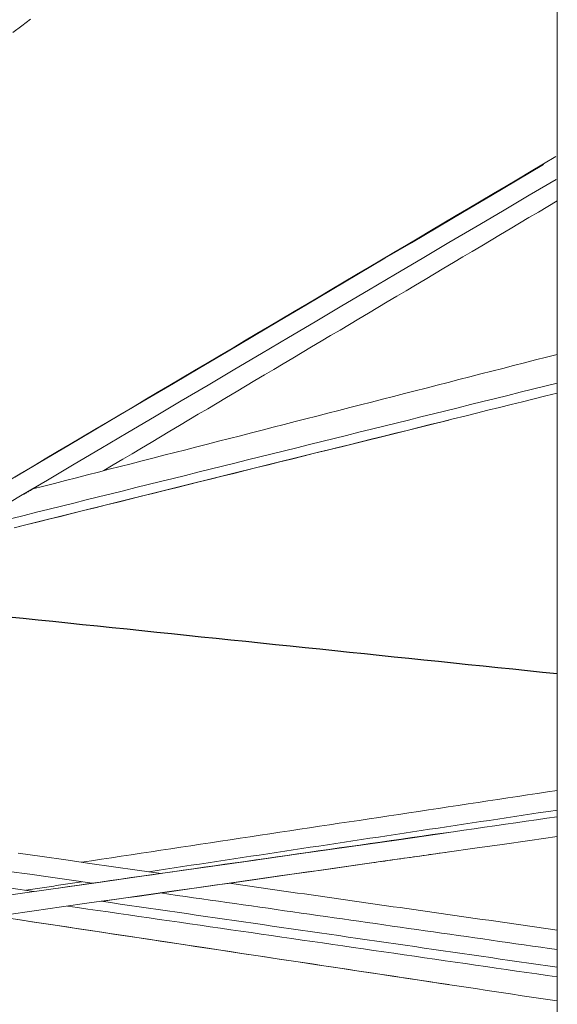
# Model space of a CAD drawing. Units: inches. Extents: x -2 to 500, y 121 to 358.
# Drawn here: x 31 to 34, y 148 to 154 of the extents above; entities that cross this region are included whole.
import ezdxf

# ---------------------------------------------------------------- set-up
doc = ezdxf.new("R2010")
doc.units = ezdxf.units.IN
doc.header["$MEASUREMENT"] = 0
doc.linetypes.add('CENTER', pattern=[0.95, 0.625, -0.125, 0.075, -0.125])
doc.layers.add('Unnamed [1]', color=7, linetype='Continuous', lineweight=0)

msp = doc.modelspace()

# ---------------------------------------------------------------- linework, layer by layer
at = {"layer": 'Unnamed [1]', "color": 18, "linetype": 'Continuous', "lineweight": 0, "true_color": 0x000000}
msp.add_line((33.5802486, 156.6642089), (33.5802486, 136.6639053), dxfattribs=at)
at = {"layer": 'Unnamed [1]', "color": 1, "linetype": 'Continuous', "lineweight": 0}
for points in [[(30.710365, 153.8379874, 0), (30.6622029, 153.8018542, 0), (30.6140408, 153.7657211, 0)], [(30.5862248, 151.3235488, 0), (30.6540995, 151.363712, 0), (30.7219742, 151.4038752, 0), (30.7898489, 151.4440384, 0), (30.8577236, 151.4842016, 0), (30.9255983, 151.5243648, 0), (30.993473, 151.5645281, 0), (31.0613477, 151.6046913, 0), (31.1292224, 151.6448545, 0), (31.1970971, 151.6850177, 0), (31.2649718, 151.7251809, 0), (31.3328464, 151.7653441, 0), (31.4007211, 151.8055074, 0), (31.4685958, 151.8456706, 0), (31.5364705, 151.8858338, 0), (31.6043452, 151.925997, 0), (31.6722199, 151.9661602, 0), (31.7400946, 152.0063234, 0), (31.8079693, 152.0464867, 0), (31.875844, 152.0866499, 0), (31.9437187, 152.1268131, 0), (32.0115934, 152.1669763, 0), (32.079468, 152.2071395, 0), (32.1473427, 152.2473028, 0), (32.2152174, 152.287466, 0), (32.2830921, 152.3276292, 0), (32.3509668, 152.3677924, 0), (32.4188415, 152.4079556, 0), (32.4867162, 152.4481188, 0), (32.5545909, 152.4882821, 0), (32.6224656, 152.5284453, 0), (32.6903403, 152.5686085, 0), (32.758215, 152.6087717, 0), (32.8260897, 152.6489349, 0), (32.8939643, 152.6890981, 0), (32.961839, 152.7292614, 0), (33.0297137, 152.7694246, 0), (33.0975884, 152.8095878, 0), (33.1654631, 152.849751, 0), (33.2333378, 152.8899142, 0), (33.3012125, 152.9300774, 0), (33.3690872, 152.9702407, 0), (33.4369619, 153.0104039, 0), (33.5048366, 153.0505671, 0), (33.5727113, 153.0907303, 0)], [(33.505536, 153.0471926, 0), (33.3615098, 152.962106, 0), (33.2174836, 152.8770195, 0), (33.0734574, 152.791933, 0), (32.9294312, 152.7068464, 0), (32.7854049, 152.6217599, 0), (32.6413787, 152.5366734, 0), (32.4973525, 152.4515869, 0), (32.3533263, 152.3665003, 0), (32.2093001, 152.2814138, 0), (32.0652739, 152.1963273, 0), (31.9212477, 152.1112408, 0), (31.7772215, 152.0261542, 0), (31.6331952, 151.9410677, 0), (31.489169, 151.8559812, 0), (31.3451428, 151.7708947, 0), (31.2011166, 151.6858081, 0), (31.0570904, 151.6007216, 0), (30.9130642, 151.5156351, 0), (30.769038, 151.4305486, 0), (30.6250117, 151.345462, 0)], [(30.5105278, 151.1571196, 0), (30.6563756, 151.2432823, 0), (30.8022235, 151.329445, 0), (30.9480713, 151.4156077, 0), (31.0939191, 151.5017704, 0), (31.239767, 151.5879331, 0), (31.3856148, 151.6740958, 0), (31.5314627, 151.7602585, 0), (31.6773105, 151.8464212, 0), (31.8231584, 151.9325838, 0), (31.9690062, 152.0187465, 0), (32.1148541, 152.1049092, 0), (32.2607019, 152.1910719, 0), (32.4065497, 152.2772346, 0), (32.5523976, 152.3633973, 0), (32.6982454, 152.44956, 0), (32.8440933, 152.5357227, 0), (32.9899411, 152.6218854, 0), (33.135789, 152.7080481, 0), (33.2816368, 152.7942108, 0), (33.4274846, 152.8803735, 0), (33.5733325, 152.9665362, 0)], [(31.1094065, 151.3812449, 0), (31.1608824, 151.4118415, 0), (31.2123583, 151.4424381, 0), (31.2638341, 151.4730347, 0), (31.31531, 151.5036313, 0), (31.3667859, 151.5342279, 0), (31.4182618, 151.5648246, 0), (31.4697377, 151.5954212, 0), (31.5212135, 151.6260178, 0), (31.5726894, 151.6566144, 0), (31.6241653, 151.687211, 0), (31.6756412, 151.7178076, 0), (31.727117, 151.7484042, 0), (31.7785929, 151.7790009, 0), (31.8300688, 151.8095975, 0), (31.8815447, 151.8401941, 0), (31.9330205, 151.8707907, 0), (31.9844964, 151.9013873, 0), (32.0359723, 151.9319839, 0), (32.0874482, 151.9625805, 0), (32.138924, 151.9931772, 0), (32.1903999, 152.0237738, 0), (32.2418758, 152.0543704, 0), (32.2933517, 152.084967, 0), (32.3448275, 152.1155636, 0), (32.3963034, 152.1461602, 0), (32.4477793, 152.1767568, 0), (32.4992552, 152.2073535, 0), (32.5507311, 152.2379501, 0), (32.6022069, 152.2685467, 0), (32.6536828, 152.2991433, 0), (32.7051587, 152.3297399, 0), (32.7566346, 152.3603365, 0), (32.8081104, 152.3909331, 0), (32.8595863, 152.4215298, 0), (32.9110622, 152.4521264, 0), (32.9625381, 152.482723, 0), (33.0140139, 152.5133196, 0), (33.0654898, 152.5439162, 0), (33.1169657, 152.5745128, 0), (33.1684416, 152.6051094, 0), (33.2199174, 152.6357061, 0), (33.2713933, 152.6663027, 0), (33.3228692, 152.6968993, 0), (33.3743451, 152.7274959, 0), (33.4258209, 152.7580925, 0), (33.4772968, 152.7886891, 0), (33.5287727, 152.8192857, 0), (33.5802486, 152.8498823, 0)], [(33.5802486, 152.0136722, 0), (33.5207152, 151.9984076, 0), (33.4611818, 151.983143, 0), (33.4016483, 151.9678784, 0), (33.3421149, 151.9526138, 0), (33.2825815, 151.9373492, 0), (33.2230481, 151.9220846, 0), (33.1635147, 151.9068199, 0), (33.1039813, 151.8915553, 0), (33.0444479, 151.8762907, 0), (32.9849145, 151.8610261, 0), (32.9253811, 151.8457615, 0), (32.8658477, 151.8304969, 0), (32.8063142, 151.8152323, 0), (32.7467808, 151.7999677, 0), (32.6872474, 151.7847031, 0), (32.627714, 151.7694385, 0), (32.5681806, 151.7541738, 0), (32.5086472, 151.7389092, 0), (32.4491138, 151.7236446, 0), (32.3895804, 151.70838, 0), (32.330047, 151.6931154, 0), (32.2705136, 151.6778508, 0), (32.2109802, 151.6625862, 0), (32.1514467, 151.6473216, 0), (32.0919133, 151.632057, 0), (32.0323799, 151.6167924, 0), (31.9728465, 151.6015278, 0), (31.9133131, 151.5862631, 0), (31.8537797, 151.5709985, 0), (31.7942463, 151.5557339, 0), (31.7347129, 151.5404693, 0), (31.6751795, 151.5252047, 0), (31.6156461, 151.5099401, 0), (31.5561126, 151.4946755, 0), (31.4965792, 151.4794109, 0), (31.4370458, 151.4641463, 0), (31.3775124, 151.4488817, 0), (31.317979, 151.433617, 0), (31.2584456, 151.4183524, 0), (31.1989122, 151.4030878, 0), (31.1393788, 151.3878232, 0), (31.0798454, 151.3725586, 0), (31.020312, 151.357294, 0), (30.9607786, 151.3420294, 0), (30.9012451, 151.3267648, 0), (30.8417117, 151.3115002, 0), (30.7821783, 151.2962356, 0), (30.7226449, 151.280971, 0)], [(33.5802486, 151.8572169, 0), (33.5127082, 151.8404745, 0), (33.4451679, 151.8237322, 0), (33.3776275, 151.8069898, 0), (33.3100872, 151.7902474, 0), (33.2425468, 151.7735051, 0), (33.1750065, 151.7567627, 0), (33.1074661, 151.7400203, 0), (33.0399258, 151.723278, 0), (32.9723855, 151.7065356, 0), (32.9048451, 151.6897933, 0), (32.8373048, 151.6730509, 0), (32.7697644, 151.6563085, 0), (32.7022241, 151.6395662, 0), (32.6346837, 151.6228238, 0), (32.5671434, 151.6060814, 0), (32.499603, 151.5893391, 0), (32.4320627, 151.5725967, 0), (32.3645223, 151.5558544, 0), (32.296982, 151.539112, 0), (32.2294416, 151.5223696, 0), (32.1619013, 151.5056273, 0), (32.0943609, 151.4888849, 0), (32.0268206, 151.4721425, 0), (31.9592802, 151.4554002, 0), (31.8917399, 151.4386578, 0), (31.8241996, 151.4219155, 0), (31.7566592, 151.4051731, 0), (31.6891189, 151.3884307, 0), (31.6215785, 151.3716884, 0), (31.5540382, 151.354946, 0), (31.4864978, 151.3382036, 0), (31.4189575, 151.3214613, 0), (31.3514171, 151.3047189, 0), (31.2838768, 151.2879766, 0), (31.2163364, 151.2712342, 0), (31.1487961, 151.2544918, 0), (31.0812557, 151.2377495, 0), (31.0137154, 151.2210071, 0), (30.946175, 151.2042648, 0), (30.8786347, 151.1875224, 0), (30.8110943, 151.17078, 0), (30.743554, 151.1540377, 0), (30.6760137, 151.1372953, 0), (30.6084733, 151.1205529, 0)], [(30.6213442, 151.0693337, 0), (30.6842996, 151.0849395, 0), (30.7472551, 151.1005453, 0), (30.8102105, 151.1161512, 0), (30.8731659, 151.131757, 0), (30.9361213, 151.1473628, 0), (30.9990767, 151.1629686, 0), (31.0620321, 151.1785744, 0), (31.1249875, 151.1941802, 0), (31.1879429, 151.2097861, 0), (31.2508983, 151.2253919, 0), (31.3138538, 151.2409977, 0), (31.3768092, 151.2566035, 0), (31.4397646, 151.2722093, 0), (31.50272, 151.2878151, 0), (31.5656754, 151.303421, 0), (31.6286308, 151.3190268, 0), (31.6915862, 151.3346326, 0), (31.7545416, 151.3502384, 0), (31.817497, 151.3658442, 0), (31.8804525, 151.38145, 0), (31.9434079, 151.3970559, 0), (32.0063633, 151.4126617, 0), (32.0693187, 151.4282675, 0), (32.1322741, 151.4438733, 0), (32.1952295, 151.4594791, 0), (32.2581849, 151.4750849, 0), (32.3211403, 151.4906908, 0), (32.3840958, 151.5062966, 0), (32.4470512, 151.5219024, 0), (32.5100066, 151.5375082, 0), (32.572962, 151.553114, 0), (32.6359174, 151.5687199, 0), (32.6988728, 151.5843257, 0), (32.7618282, 151.5999315, 0), (32.8247836, 151.6155373, 0), (32.887739, 151.6311431, 0), (32.9506945, 151.6467489, 0), (33.0136499, 151.6623548, 0), (33.0766053, 151.6779606, 0), (33.1395607, 151.6935664, 0), (33.2025161, 151.7091722, 0), (33.2654715, 151.724778, 0), (33.3284269, 151.7403838, 0), (33.3913823, 151.7559897, 0), (33.4543378, 151.7715955, 0), (33.5172932, 151.7872013, 0), (33.5802486, 151.8028071, 0)], [(30.648114, 151.0759696, 0), (30.7651567, 151.1049829, 0), (30.8821994, 151.1339963, 0), (30.9992421, 151.1630096, 0), (31.1162848, 151.1920229, 0), (31.2333275, 151.2210363, 0), (31.3503702, 151.2500496, 0), (31.4674129, 151.279063, 0), (31.5844556, 151.3080763, 0), (31.7014983, 151.3370897, 0), (31.818541, 151.366103, 0), (31.9355837, 151.3951163, 0), (32.0526264, 151.4241297, 0), (32.1696691, 151.453143, 0), (32.2867118, 151.4821564, 0), (32.4037545, 151.5111697, 0), (32.5207972, 151.5401831, 0), (32.6378399, 151.5691964, 0), (32.7548826, 151.5982097, 0), (32.8719253, 151.6272231, 0), (32.988968, 151.6562364, 0)], [(30.7765445, 151.3138331, 0), (30.7723543, 151.3113082, 0), (30.7681642, 151.3087832, 0), (30.763974, 151.3062583, 0), (30.7597839, 151.3037333, 0), (30.7555937, 151.3012084, 0), (30.7514036, 151.2986835, 0), (30.7472134, 151.2961585, 0), (30.7430233, 151.2936336, 0), (30.7388331, 151.2911086, 0), (30.734643, 151.2885837, 0), (30.7304528, 151.2860588, 0), (30.7262627, 151.2835338, 0), (30.7220725, 151.2810089, 0), (30.7178824, 151.2784839, 0), (30.7136922, 151.275959, 0), (30.7095021, 151.2734341, 0), (30.7053119, 151.2709091, 0), (30.7011218, 151.2683842, 0), (30.6969316, 151.2658592, 0), (30.6927415, 151.2633343, 0), (30.6885513, 151.2608093, 0), (30.6843612, 151.2582844, 0), (30.680171, 151.2557595, 0), (30.6759809, 151.2532345, 0)], [(33.5802486, 149.6396027, 0), (33.5262622, 149.631462, 0), (33.4722758, 149.6233212, 0), (33.4182895, 149.6151805, 0), (33.3643031, 149.6070397, 0), (33.3103167, 149.598899, 0), (33.2563304, 149.5907582, 0), (33.202344, 149.5826175, 0), (33.1483576, 149.5744768, 0), (33.0943713, 149.566336, 0), (33.0403849, 149.5581953, 0), (32.9863986, 149.5500545, 0), (32.9324122, 149.5419138, 0), (32.8784258, 149.533773, 0), (32.8244395, 149.5256323, 0), (32.7704531, 149.5174916, 0), (32.7164667, 149.5093508, 0), (32.6624804, 149.5012101, 0), (32.608494, 149.4930693, 0), (32.5545076, 149.4849286, 0), (32.5005213, 149.4767878, 0), (32.4465349, 149.4686471, 0), (32.3925485, 149.4605063, 0), (32.3385622, 149.4523656, 0), (32.2845758, 149.4442249, 0), (32.2305894, 149.4360841, 0), (32.1766031, 149.4279434, 0), (32.1226167, 149.4198026, 0), (32.0686303, 149.4116619, 0), (32.014644, 149.4035211, 0), (31.9606576, 149.3953804, 0), (31.9066712, 149.3872396, 0), (31.8526849, 149.3790989, 0), (31.7986985, 149.3709582, 0), (31.7447121, 149.3628174, 0), (31.6907258, 149.3546767, 0), (31.6367394, 149.3465359, 0), (31.582753, 149.3383952, 0), (31.5287667, 149.3302544, 0), (31.4747803, 149.3221137, 0), (31.4207939, 149.313973, 0), (31.3668076, 149.3058322, 0), (31.3128212, 149.2976915, 0), (31.2588348, 149.2895507, 0), (31.2048485, 149.28141, 0), (31.1508621, 149.2732692, 0), (31.0968757, 149.2651285, 0), (31.0428894, 149.2569877, 0), (30.988903, 149.248847, 0)], [(31.3530711, 149.1969122, 0), (31.3994706, 149.2039089, 0), (31.4458702, 149.2109056, 0), (31.4922697, 149.2179023, 0), (31.5386692, 149.224899, 0), (31.5850688, 149.2318957, 0), (31.6314683, 149.2388924, 0), (31.6778678, 149.2458891, 0), (31.7242674, 149.2528858, 0), (31.7706669, 149.2598825, 0), (31.8170664, 149.2668792, 0), (31.8634659, 149.2738759, 0), (31.9098655, 149.2808726, 0), (31.956265, 149.2878693, 0), (32.0026645, 149.2948661, 0), (32.0490641, 149.3018628, 0), (32.0954636, 149.3088595, 0), (32.1418631, 149.3158562, 0), (32.1882627, 149.3228529, 0), (32.2346622, 149.3298496, 0), (32.2810617, 149.3368463, 0), (32.3274613, 149.343843, 0), (32.3738608, 149.3508397, 0), (32.4202603, 149.3578364, 0), (32.4666598, 149.3648331, 0), (32.5130594, 149.3718298, 0), (32.5594589, 149.3788265, 0), (32.6058584, 149.3858232, 0), (32.652258, 149.3928199, 0), (32.6986575, 149.3998166, 0), (32.745057, 149.4068133, 0), (32.7914566, 149.41381, 0), (32.8378561, 149.4208067, 0), (32.8842556, 149.4278035, 0), (32.9306551, 149.4348002, 0), (32.9770547, 149.4417969, 0), (33.0234542, 149.4487936, 0), (33.0698537, 149.4557903, 0), (33.1162533, 149.462787, 0), (33.1626528, 149.4697837, 0), (33.2090523, 149.4767804, 0), (33.2554519, 149.4837771, 0), (33.3018514, 149.4907738, 0), (33.3482509, 149.4977705, 0), (33.3946505, 149.5047672, 0), (33.44105, 149.5117639, 0), (33.4874495, 149.5187606, 0), (33.533849, 149.5257573, 0), (33.5802486, 149.532754, 0)], [(30.8625251, 149.1081836, 0), (30.9191443, 149.1162582, 0), (30.9757635, 149.1243328, 0), (31.0323828, 149.1324074, 0), (31.089002, 149.140482, 0), (31.1456213, 149.1485566, 0), (31.2022405, 149.1566312, 0), (31.2588597, 149.1647058, 0), (31.315479, 149.1727804, 0), (31.3720982, 149.180855, 0), (31.4287175, 149.1889296, 0), (31.4853367, 149.1970042, 0), (31.5419559, 149.2050788, 0), (31.5985752, 149.2131534, 0), (31.6551944, 149.2212279, 0), (31.7118137, 149.2293025, 0), (31.7684329, 149.2373771, 0), (31.8250521, 149.2454517, 0), (31.8816714, 149.2535263, 0), (31.9382906, 149.2616009, 0), (31.9949099, 149.2696755, 0), (32.0515291, 149.2777501, 0), (32.1081483, 149.2858247, 0), (32.1647676, 149.2938993, 0), (32.2213868, 149.3019739, 0), (32.2780061, 149.3100485, 0), (32.3346253, 149.3181231, 0), (32.3912445, 149.3261977, 0), (32.4478638, 149.3342723, 0), (32.504483, 149.3423469, 0), (32.5611023, 149.3504215, 0), (32.6177215, 149.3584961, 0), (32.6743407, 149.3665707, 0), (32.73096, 149.3746453, 0), (32.7875792, 149.3827199, 0), (32.8441985, 149.3907945, 0), (32.9008177, 149.3988691, 0), (32.9574369, 149.4069437, 0), (33.0140562, 149.4150183, 0), (33.0706754, 149.4230929, 0), (33.1272947, 149.4311675, 0), (33.1839139, 149.4392421, 0), (33.2405331, 149.4473166, 0), (33.2971524, 149.4553912, 0), (33.3537716, 149.4634658, 0), (33.4103909, 149.4715404, 0), (33.4670101, 149.479615, 0), (33.5236293, 149.4876896, 0), (33.5802486, 149.4957642, 0)], [(32.9890043, 149.4097324, 0), (32.7164261, 149.3710789, 0), (32.4438479, 149.3324254, 0), (32.1712698, 149.2937719, 0), (31.8986916, 149.2551184, 0), (31.6261135, 149.2164648, 0), (31.3535353, 149.1778113, 0), (31.0809571, 149.1391578, 0), (30.808379, 149.1005043, 0), (30.5358008, 149.0618508, 0)], [(30.5791878, 148.9630371, 0), (30.7292409, 148.9843157, 0), (30.8792939, 149.0055942, 0), (31.029347, 149.0268728, 0), (31.1794, 149.0481514, 0), (31.329453, 149.06943, 0), (31.4795061, 149.0907086, 0), (31.6295591, 149.1119872, 0), (31.7796121, 149.1332657, 0), (31.9296652, 149.1545443, 0), (32.0797182, 149.1758229, 0), (32.2297712, 149.1971015, 0), (32.3798243, 149.2183801, 0), (32.5298773, 149.2396587, 0), (32.6799304, 149.2609372, 0), (32.8299834, 149.2822158, 0), (32.9800364, 149.3034944, 0), (33.1300895, 149.324773, 0), (33.2801425, 149.3460516, 0), (33.4301955, 149.3673301, 0), (33.5802486, 149.3886087, 0)], [(30.6431394, 149.2981571, 0), (30.7729347, 149.2796467, 0), (30.90273, 149.2611363, 0), (31.0325254, 149.2426259, 0), (31.1623207, 149.2241155, 0), (31.292116, 149.2056051, 0), (31.4219113, 149.1870947, 0)], [(32.5702172, 149.2453791, 0), (32.5876666, 149.2478536, 0), (32.6051159, 149.250328, 0), (32.6225653, 149.2528025, 0), (32.6400147, 149.2552769, 0), (32.6574641, 149.2577514, 0), (32.6749135, 149.2602258, 0), (32.6923629, 149.2627003, 0), (32.7098122, 149.2651747, 0), (32.7272616, 149.2676491, 0), (32.744711, 149.2701236, 0), (32.7621604, 149.272598, 0), (32.7796098, 149.2750725, 0), (32.7970591, 149.2775469, 0), (32.8145085, 149.2800214, 0), (32.8319579, 149.2824958, 0), (32.8494073, 149.2849703, 0), (32.8668567, 149.2874447, 0), (32.884306, 149.2899192, 0), (32.9017554, 149.2923936, 0), (32.9192048, 149.294868, 0), (32.9366542, 149.2973425, 0), (32.9541036, 149.2998169, 0), (32.971553, 149.3022914, 0), (32.9890023, 149.3047658, 0)], [(32.5937186, 149.24872, 0), (32.5317041, 149.239876, 0), (32.4696897, 149.231032, 0), (32.4076752, 149.222188, 0), (32.3456607, 149.2133439, 0), (32.2836463, 149.2044999, 0), (32.2216318, 149.1956559, 0), (32.1596174, 149.1868119, 0), (32.0976029, 149.1779679, 0), (32.0355885, 149.1691238, 0), (31.973574, 149.1602798, 0), (31.9115595, 149.1514358, 0), (31.8495451, 149.1425918, 0), (31.7875306, 149.1337478, 0), (31.7255162, 149.1249037, 0), (31.6635017, 149.1160597, 0), (31.6014873, 149.1072157, 0), (31.5394728, 149.0983717, 0), (31.4774583, 149.0895276, 0), (31.4154439, 149.0806836, 0), (31.3534294, 149.0718396, 0), (31.291415, 149.0629956, 0), (31.2294005, 149.0541516, 0), (31.167386, 149.0453075, 0), (31.1053716, 149.0364635, 0)], [(31.0460034, 149.1343508, 0), (30.9326466, 149.1505169, 0), (30.8192898, 149.166683, 0), (30.7059329, 149.182849, 0), (30.5925761, 149.1990151, 0)], [(30.6846696, 149.0961222, 0), (30.6974164, 149.0980443, 0), (30.7101632, 149.0999664, 0), (30.72291, 149.1018885, 0), (30.7356568, 149.1038107, 0), (30.7484036, 149.1057328, 0), (30.7611504, 149.1076549, 0), (30.7738971, 149.109577, 0), (30.7866439, 149.1114992, 0), (30.7993907, 149.1134213, 0), (30.8121375, 149.1153434, 0), (30.8248843, 149.1172655, 0), (30.8376311, 149.1191876, 0), (30.8503779, 149.1211098, 0), (30.8631247, 149.1230319, 0), (30.8758715, 149.124954, 0), (30.8886182, 149.1268761, 0), (30.901365, 149.1287982, 0), (30.9141118, 149.1307204, 0), (30.9268586, 149.1326425, 0), (30.9396054, 149.1345646, 0), (30.9523522, 149.1364867, 0), (30.965099, 149.1384089, 0), (30.9778458, 149.140331, 0), (30.9905925, 149.1422531, 0)], [(31.7927733, 149.1342053, 0), (31.8300124, 149.1288945, 0), (31.8672514, 149.1235838, 0), (31.9044905, 149.118273, 0), (31.9417296, 149.1129623, 0), (31.9789687, 149.1076515, 0), (32.0162077, 149.1023408, 0), (32.0534468, 149.09703, 0), (32.0906859, 149.0917193, 0), (32.1279249, 149.0864085, 0), (32.165164, 149.0810978, 0), (32.2024031, 149.0757871, 0), (32.2396421, 149.0704763, 0), (32.2768812, 149.0651656, 0), (32.3141203, 149.0598548, 0), (32.3513593, 149.0545441, 0), (32.3885984, 149.0492333, 0), (32.4258375, 149.0439226, 0), (32.4630765, 149.0386118, 0), (32.5003156, 149.0333011, 0), (32.5375547, 149.0279903, 0), (32.5747937, 149.0226796, 0), (32.6120328, 149.0173688, 0), (32.6492719, 149.0120581, 0), (32.6865109, 149.0067473, 0), (32.72375, 149.0014366, 0), (32.7609891, 148.9961259, 0), (32.7982281, 148.9908151, 0), (32.8354672, 148.9855044, 0), (32.8727063, 148.9801936, 0), (32.9099454, 148.9748829, 0), (32.9471844, 148.9695721, 0), (32.9844235, 148.9642614, 0), (33.0216626, 148.9589506, 0), (33.0589016, 148.9536399, 0), (33.0961407, 148.9483291, 0), (33.1333798, 148.9430184, 0), (33.1706188, 148.9377076, 0), (33.2078579, 148.9323969, 0), (33.245097, 148.9270861, 0), (33.282336, 148.9217754, 0), (33.3195751, 148.9164647, 0), (33.3568142, 148.9111539, 0), (33.3940532, 148.9058432, 0), (33.4312923, 148.9005324, 0), (33.4685314, 148.8952217, 0), (33.5057704, 148.8899109, 0), (33.5430095, 148.8846002, 0), (33.5802486, 148.8792894, 0)], [(30.6032473, 149.1070531, 0), (30.7277049, 149.0890642, 0)], [(33.5802486, 148.7729365, 0), (33.5352202, 148.7793581, 0), (33.4901918, 148.7857797, 0), (33.4451634, 148.7922013, 0), (33.400135, 148.7986229, 0), (33.3551067, 148.8050445, 0), (33.3100783, 148.8114661, 0), (33.2650499, 148.8178877, 0), (33.2200215, 148.8243093, 0), (33.1749931, 148.8307309, 0), (33.1299648, 148.8371524, 0), (33.0849364, 148.843574, 0), (33.039908, 148.8499956, 0), (32.9948796, 148.8564172, 0), (32.9498512, 148.8628388, 0), (32.9048229, 148.8692604, 0), (32.8597945, 148.875682, 0), (32.8147661, 148.8821036, 0), (32.7697377, 148.8885252, 0), (32.7247093, 148.8949468, 0), (32.6796809, 148.9013684, 0), (32.6346526, 148.90779, 0), (32.5896242, 148.9142116, 0), (32.5445958, 148.9206332, 0), (32.4995674, 148.9270548, 0), (32.454539, 148.9334764, 0), (32.4095107, 148.939898, 0), (32.3644823, 148.9463196, 0), (32.3194539, 148.9527412, 0), (32.2744255, 148.9591628, 0), (32.2293971, 148.9655844, 0), (32.1843688, 148.972006, 0), (32.1393404, 148.9784276, 0), (32.094312, 148.9848492, 0), (32.0492836, 148.9912708, 0), (32.0042552, 148.9976924, 0), (31.9592268, 149.004114, 0), (31.9141985, 149.0105356, 0), (31.8691701, 149.0169572, 0), (31.8241417, 149.0233788, 0), (31.7791133, 149.0298004, 0), (31.7340849, 149.036222, 0), (31.6890566, 149.0426436, 0), (31.6440282, 149.0490652, 0), (31.5989998, 149.0554868, 0), (31.5539714, 149.0619084, 0), (31.508943, 149.06833, 0), (31.4639146, 149.0747516, 0), (31.4188863, 149.0811732, 0)], [(31.0942771, 149.0360804, 0), (31.1460682, 149.0285946, 0), (31.1978593, 149.0211088, 0), (31.2496503, 149.013623, 0), (31.3014414, 149.0061372, 0), (31.3532325, 148.9986514, 0), (31.4050235, 148.9911656, 0), (31.4568146, 148.9836798, 0), (31.5086057, 148.976194, 0), (31.5603968, 148.9687082, 0), (31.6121878, 148.9612224, 0), (31.6639789, 148.9537366, 0), (31.71577, 148.9462508, 0), (31.7675611, 148.938765, 0), (31.8193521, 148.9312792, 0), (31.8711432, 148.9237934, 0), (31.9229343, 148.9163076, 0), (31.9747253, 148.9088218, 0), (32.0265164, 148.901336, 0), (32.0783075, 148.8938502, 0), (32.1300986, 148.8863644, 0), (32.1818896, 148.8788786, 0), (32.2336807, 148.8713928, 0), (32.2854718, 148.863907, 0), (32.3372628, 148.8564212, 0), (32.3890539, 148.8489354, 0), (32.440845, 148.8414496, 0), (32.4926361, 148.8339638, 0), (32.5444271, 148.826478, 0), (32.5962182, 148.8189922, 0), (32.6480093, 148.8115064, 0), (32.6998003, 148.8040206, 0), (32.7515914, 148.7965348, 0), (32.8033825, 148.789049, 0), (32.8551736, 148.7815632, 0), (32.9069646, 148.7740774, 0), (32.9587557, 148.7665916, 0), (33.0105468, 148.7591058, 0), (33.0623379, 148.75162, 0), (33.1141289, 148.7441342, 0), (33.16592, 148.7366484, 0), (33.2177111, 148.7291626, 0), (33.2695021, 148.7216768, 0), (33.3212932, 148.714191, 0), (33.3730843, 148.7067052, 0), (33.4248754, 148.6992194, 0), (33.4766664, 148.6917336, 0), (33.5284575, 148.6842478, 0), (33.5802486, 148.676762, 0)], [(33.5802486, 148.6242557, 0), (33.5246374, 148.6322936, 0), (33.4690261, 148.6403316, 0), (33.4134149, 148.6483695, 0), (33.3578037, 148.6564075, 0), (33.3021925, 148.6644455, 0), (33.2465813, 148.6724834, 0), (33.1909701, 148.6805214, 0), (33.1353589, 148.6885593, 0), (33.0797476, 148.6965973, 0), (33.0241364, 148.7046353, 0), (32.9685252, 148.7126732, 0), (32.912914, 148.7207112, 0), (32.8573028, 148.7287491, 0), (32.8016916, 148.7367871, 0), (32.7460803, 148.744825, 0), (32.6904691, 148.752863, 0), (32.6348579, 148.760901, 0), (32.5792467, 148.7689389, 0), (32.5236355, 148.7769769, 0), (32.4680243, 148.7850148, 0), (32.4124131, 148.7930528, 0), (32.3568018, 148.8010908, 0), (32.3011906, 148.8091287, 0), (32.2455794, 148.8171667, 0), (32.1899682, 148.8252046, 0), (32.134357, 148.8332426, 0), (32.0787458, 148.8412805, 0), (32.0231346, 148.8493185, 0), (31.9675233, 148.8573565, 0), (31.9119121, 148.8653944, 0), (31.8563009, 148.8734324, 0), (31.8006897, 148.8814703, 0), (31.7450785, 148.8895083, 0), (31.6894673, 148.8975462, 0), (31.6338561, 148.9055842, 0), (31.5782448, 148.9136222, 0), (31.5226336, 148.9216601, 0), (31.4670224, 148.9296981, 0), (31.4114112, 148.937736, 0), (31.3558, 148.945774, 0), (31.3001888, 148.953812, 0), (31.2445775, 148.9618499, 0), (31.1889663, 148.9698879, 0), (31.1333551, 148.9779258, 0), (31.0777439, 148.9859638, 0), (31.0221327, 148.9940017, 0), (30.9665215, 149.0020397, 0), (30.9109103, 149.0100777, 0)], [(30.5895528, 148.944238, 0), (30.6531846, 148.9346428, 0), (30.7168165, 148.9250476, 0), (30.7804483, 148.9154524, 0), (30.8440801, 148.9058572, 0), (30.9077119, 148.896262, 0), (30.9713438, 148.8866668, 0), (31.0349756, 148.8770716, 0), (31.0986074, 148.8674764, 0), (31.1622392, 148.8578812, 0), (31.2258711, 148.848286, 0), (31.2895029, 148.8386908, 0), (31.3531347, 148.8290955, 0), (31.4167665, 148.8195003, 0), (31.4803984, 148.8099051, 0), (31.5440302, 148.8003099, 0), (31.607662, 148.7907147, 0), (31.6712938, 148.7811195, 0), (31.7349257, 148.7715243, 0), (31.7985575, 148.7619291, 0), (31.8621893, 148.7523339, 0), (31.9258211, 148.7427387, 0), (31.989453, 148.7331435, 0), (32.0530848, 148.7235483, 0), (32.1167166, 148.7139531, 0), (32.1803484, 148.7043578, 0), (32.2439803, 148.6947626, 0), (32.3076121, 148.6851674, 0), (32.3712439, 148.6755722, 0), (32.4348757, 148.665977, 0), (32.4985076, 148.6563818, 0), (32.5621394, 148.6467866, 0), (32.6257712, 148.6371914, 0), (32.689403, 148.6275962, 0), (32.7530349, 148.618001, 0), (32.8166667, 148.6084058, 0), (32.8802985, 148.5988106, 0), (32.9439303, 148.5892153, 0), (33.0075622, 148.5796201, 0), (33.071194, 148.5700249, 0), (33.1348258, 148.5604297, 0), (33.1984576, 148.5508345, 0), (33.2620895, 148.5412393, 0), (33.3257213, 148.5316441, 0), (33.3893531, 148.5220489, 0), (33.4529849, 148.5124537, 0), (33.5166167, 148.5028585, 0), (33.5802486, 148.4932633, 0)], [(30.6285456, 148.9383582, 0), (30.7311758, 148.9228823, 0), (30.8338061, 148.9074065, 0), (30.9364363, 148.8919306, 0), (31.0390666, 148.8764547, 0), (31.1416968, 148.8609788, 0), (31.2443271, 148.8455029, 0), (31.3469573, 148.8300271, 0), (31.4495876, 148.8145512, 0), (31.5522178, 148.7990753, 0), (31.6548481, 148.7835994, 0), (31.7574783, 148.7681235, 0), (31.8601086, 148.7526476, 0), (31.9627388, 148.7371718, 0), (32.0653691, 148.7216959, 0), (32.1679993, 148.70622, 0), (32.2706296, 148.6907441, 0), (32.3732598, 148.6752682, 0), (32.4758901, 148.6597924, 0), (32.5785203, 148.6443165, 0), (32.6811506, 148.6288406, 0), (32.7837808, 148.6133647, 0), (32.8864111, 148.5978888, 0), (32.9890413, 148.5824129, 0)]]:
    msp.add_polyline3d(points, dxfattribs=at)
at = {"layer": 'Unnamed [1]', "color": 1, "linetype": 'CENTER', "lineweight": 30}
msp.add_polyline3d([(30.5902278, 150.5854964, 0), (30.6710392, 150.5771252, 0), (30.7518505, 150.5687541, 0), (30.8326619, 150.5603829, 0), (30.9134733, 150.5520118, 0), (30.9942847, 150.5436406, 0), (31.075096, 150.5352695, 0), (31.1559074, 150.5268983, 0), (31.2367188, 150.5185272, 0), (31.3175301, 150.510156, 0), (31.3983415, 150.5017849, 0), (31.4791529, 150.4934137, 0), (31.5599643, 150.4850426, 0), (31.6407756, 150.4766714, 0), (31.721587, 150.4683003, 0), (31.8023984, 150.4599292, 0), (31.8832098, 150.451558, 0), (31.9640211, 150.4431869, 0), (32.0448325, 150.4348157, 0), (32.1256439, 150.4264446, 0), (32.2064552, 150.4180734, 0), (32.2872666, 150.4097023, 0), (32.368078, 150.4013311, 0), (32.4488894, 150.39296, 0), (32.5297007, 150.3845888, 0), (32.6105121, 150.3762177, 0), (32.6913235, 150.3678465, 0), (32.7721348, 150.3594754, 0), (32.8529462, 150.3511042, 0), (32.9337576, 150.3427331, 0), (33.014569, 150.3343619, 0), (33.0953803, 150.3259908, 0), (33.1761917, 150.3176197, 0), (33.2570031, 150.3092485, 0), (33.3378145, 150.3008774, 0), (33.4186258, 150.2925062, 0), (33.4994372, 150.2841351, 0), (33.5802486, 150.2757639, 0)], dxfattribs=at)

doc.saveas('drawing.dxf')
